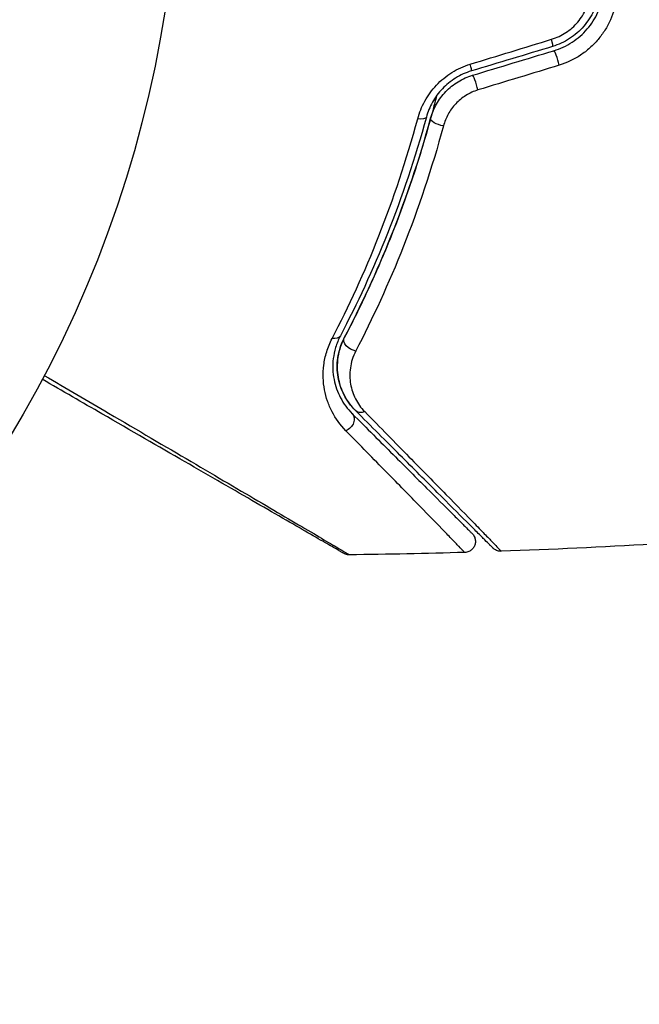
# Model space of a CAD drawing. Units: millimetres. Extents: x -5956 to 7587, y -4837 to 6099.
# Drawn here: x -3847 to -3819, y 2291 to 2335 of the extents above; entities that cross this region are included whole.
import ezdxf

# ---------------------------------------------------------------- set-up
doc = ezdxf.new("R2010")
doc.units = ezdxf.units.MM
doc.header["$LTSCALE"] = 20
doc.layers.add('2d', color=230, linetype='Continuous')

msp = doc.modelspace()

# ---------------------------------------------------------------- linework, layer by layer
at = {"layer": '2d'}
msp.add_circle((-3893.118, 2344), 53, dxfattribs=at)
for centre, ratio, start_param, end_param in [((-3823.419, 2334.678), 0.117624, 3.141593, 4.352123), ((-3823.072, 2333.529), 0.107057, 4.315017, 6.283185), ((-3827.079, 2333.575), 0.095637, 3.141593, 4.322064), ((-3826.733, 2332.426), 0.084811, 4.284794, 6.283185)]:
    msp.add_ellipse(centre, major_axis=(-0.144, 0.479), ratio=ratio, start_param=start_param, end_param=end_param, dxfattribs=at)
at = {"layer": '2d', "extrusion": (0, 0, -1)}
for centre, major_axis, ratio, start_param, end_param in [((-3829.445, 2331.147), (-0.482, 0.132), 0.365048, 3.141593, 4.422425), ((-3828.287, 2330.83), (-0.482, 0.132), 0.37544, 4.416933, 6.283185), ((-3833.283, 2321.384), (-0.443, 0.232), 0.626901, 3.141593, 4.239655), ((-3832.22, 2320.827), (-0.443, 0.232), 0.647067, 4.231046, 6.283185), ((-3831.809, 2318.134), (0.354, 0.354), 0.750634, 2.068528, 3.141593), ((-3832.658, 2317.286), (0.354, 0.354), 0.77624, 0, 2.095817)]:
    msp.add_ellipse(centre, major_axis=major_axis, ratio=ratio, start_param=start_param, end_param=end_param, dxfattribs=at)
at = {"layer": '2d'}
for points, knots in [([(-3823.315, 2334.525), (-3823.086, 2334.595), (-3822.872, 2334.696), (-3822.472, 2334.96), (-3822.292, 2335.12), (-3822.061, 2335.392), (-3821.99, 2335.489), (-3821.864, 2335.69), (-3821.808, 2335.793), (-3821.663, 2336.115), (-3821.596, 2336.344), (-3821.561, 2336.576)], [0, 0, 0, 0, 0.000712691, 0.000712691, 0.001425382, 0.001425382, 0.001781728, 0.001781728, 0.002138073, 0.002138073, 0.002850764, 0.002850764, 0.002850764, 0.002850764]), ([(-3821.174, 2336.622), (-3821.216, 2336.345), (-3821.298, 2336.072), (-3821.473, 2335.691), (-3821.541, 2335.568), (-3821.693, 2335.331), (-3821.779, 2335.216), (-3821.963, 2335.003), (-3822.063, 2334.903), (-3822.275, 2334.718), (-3822.389, 2334.631), (-3822.747, 2334.4), (-3823.002, 2334.281), (-3823.275, 2334.199)], [0, 0, 0, 0, 0.000853481, 0.000853481, 0.001280221, 0.001280221, 0.001706962, 0.001706962, 0.002133702, 0.002133702, 0.002560443, 0.002560443, 0.003413923, 0.003413923, 0.003413923, 0.003413923]), ([(-3823.217, 2334.008), (-3822.925, 2334.096), (-3822.645, 2334.227), (-3822.139, 2334.557), (-3821.906, 2334.761), (-3821.613, 2335.104), (-3821.523, 2335.224), (-3821.362, 2335.476), (-3821.29, 2335.609), (-3821.105, 2336.017), (-3821.021, 2336.299), (-3820.976, 2336.592)], [0, 0, 0, 0, 0.000919101, 0.000919101, 0.001838201, 0.001838201, 0.002297751, 0.002297751, 0.002757302, 0.002757302, 0.003676402, 0.003676402, 0.003676402, 0.003676402]), ([(-3820.373, 2336.393), (-3820.424, 2336.049), (-3820.521, 2335.718), (-3820.736, 2335.24), (-3820.82, 2335.084), (-3821.006, 2334.788), (-3821.109, 2334.647), (-3821.335, 2334.379), (-3821.459, 2334.252), (-3821.724, 2334.015), (-3821.864, 2333.908), (-3822.304, 2333.616), (-3822.629, 2333.462), (-3822.969, 2333.358)], [0, 0, 0, 0, 0.001056817, 0.001056817, 0.001585225, 0.001585225, 0.002113634, 0.002113634, 0.002642042, 0.002642042, 0.00317045, 0.00317045, 0.004227267, 0.004227267, 0.004227267, 0.004227267]), ([(-3829.353, 2330.94), (-3829.279, 2331.215), (-3829.172, 2331.481), (-3828.96, 2331.865), (-3828.88, 2331.992), (-3828.705, 2332.232), (-3828.61, 2332.346), (-3828.304, 2332.672), (-3828.065, 2332.869), (-3827.552, 2333.189), (-3827.274, 2333.316), (-3826.982, 2333.405)], [0, 0, 0, 0, 0.000906856, 0.000906856, 0.001360284, 0.001360284, 0.001813712, 0.001813712, 0.002720568, 0.002720568, 0.003627424, 0.003627424, 0.003627424, 0.003627424]), ([(-3826.935, 2333.096), (-3827.184, 2333.021), (-3827.423, 2332.913), (-3827.863, 2332.642), (-3828.068, 2332.475), (-3828.331, 2332.198), (-3828.412, 2332.102), (-3828.561, 2331.898), (-3828.629, 2331.792), (-3828.81, 2331.468), (-3828.9, 2331.244), (-3828.963, 2331.015)], [0, 0, 0, 0, 0.000786752, 0.000786752, 0.001573503, 0.001573503, 0.001966879, 0.001966879, 0.002360255, 0.002360255, 0.003147007, 0.003147007, 0.003147007, 0.003147007]), ([(-3828.77, 2330.962), (-3828.709, 2331.183), (-3828.621, 2331.399), (-3828.393, 2331.803), (-3828.25, 2331.995), (-3827.922, 2332.336), (-3827.734, 2332.487), (-3827.325, 2332.738), (-3827.108, 2332.835), (-3826.877, 2332.905)], [0, 0, 0, 0, 0.000723096, 0.000723096, 0.001446192, 0.001446192, 0.002169288, 0.002169288, 0.002892384, 0.002892384, 0.002892384, 0.002892384]), ([(-3828.504, 2331.976), (-3828.555, 2331.773), (-3828.607, 2331.572), (-3828.92, 2330.386), (-3829.209, 2329.417), (-3829.822, 2327.56), (-3830.148, 2326.667), (-3830.829, 2324.946), (-3831.184, 2324.119), (-3831.913, 2322.534), (-3832.289, 2321.774), (-3832.663, 2321.059)], [0.03841577, 0.03841577, 0.03841577, 0.03841577, 0.03907858, 0.03907858, 0.0423315, 0.0423315, 0.04558442, 0.04558442, 0.04883735, 0.04883735, 0.05209027, 0.05209027, 0.05209027, 0.05209027]), ([(-3826.636, 2332.238), (-3826.828, 2332.18), (-3827.009, 2332.097), (-3827.349, 2331.885), (-3827.504, 2331.757), (-3827.773, 2331.471), (-3827.889, 2331.311), (-3828.074, 2330.976), (-3828.145, 2330.799), (-3828.194, 2330.619)], [0, 0, 0, 0, 0.000596874, 0.000596874, 0.001193747, 0.001193747, 0.001790621, 0.001790621, 0.002387495, 0.002387495, 0.002387495, 0.002387495]), ([(-3828.963, 2331.015), (-3829.472, 2329.152), (-3830.066, 2327.406), (-3831.374, 2324.124), (-3832.089, 2322.586), (-3832.84, 2321.152)], [0, 0, 0, 0, 0.0061147, 0.0061147, 0.01222939, 0.01222939, 0.01222939, 0.01222939]), ([(-3833.211, 2321.031), (-3832.464, 2322.47), (-3831.753, 2324.014), (-3830.451, 2327.312), (-3829.86, 2329.066), (-3829.353, 2330.94)], [0, 0, 0, 0, 0.00615511, 0.00615511, 0.01231023, 0.01231023, 0.01231023, 0.01231023]), ([(-3832.663, 2321.059), (-3831.918, 2322.481), (-3831.203, 2324.016), (-3829.887, 2327.311), (-3829.286, 2329.072), (-3828.77, 2330.962)], [0, 0, 0, 0, 0.00623929, 0.00623929, 0.01247858, 0.01247858, 0.01247858, 0.01247858]), ([(-3828.194, 2330.619), (-3828.718, 2328.684), (-3829.327, 2326.88), (-3830.663, 2323.501), (-3831.39, 2321.926), (-3832.148, 2320.466)], [0, 0, 0, 0, 0.00637549, 0.00637549, 0.01275098, 0.01275098, 0.01275098, 0.01275098]), ([(-3832.597, 2316.871), (-3832.854, 2317.132), (-3833.056, 2317.417), (-3833.295, 2317.879), (-3833.363, 2318.039), (-3833.477, 2318.371), (-3833.523, 2318.544), (-3833.621, 2319.074), (-3833.636, 2319.444), (-3833.561, 2320.027), (-3833.519, 2320.227), (-3833.396, 2320.627), (-3833.316, 2320.829), (-3833.211, 2321.031)], [0, 0, 0, 0, 0.001726559, 0.001726559, 0.002589839, 0.002589839, 0.003453118, 0.003453118, 0.005179677, 0.005179677, 0.006042957, 0.006042957, 0.006906237, 0.006906237, 0.006906237, 0.006906237]), ([(-3832.84, 2321.152), (-3832.932, 2320.977), (-3833.002, 2320.803), (-3833.106, 2320.459), (-3833.14, 2320.289), (-3833.201, 2319.794), (-3833.185, 2319.483), (-3833.098, 2319.038), (-3833.058, 2318.894), (-3832.96, 2318.616), (-3832.901, 2318.483), (-3832.696, 2318.097), (-3832.523, 2317.858), (-3832.304, 2317.639)], [0, 0, 0, 0, 0.000810209, 0.000810209, 0.001620418, 0.001620418, 0.003240837, 0.003240837, 0.004051046, 0.004051046, 0.004861255, 0.004861255, 0.006481673, 0.006481673, 0.006481673, 0.006481673]), ([(-3832.663, 2321.059), (-3832.754, 2320.886), (-3832.82, 2320.716), (-3832.918, 2320.384), (-3832.949, 2320.221), (-3833, 2319.749), (-3832.98, 2319.458), (-3832.866, 2318.913), (-3832.77, 2318.658), (-3832.516, 2318.19), (-3832.358, 2317.976), (-3832.163, 2317.781)], [0, 0, 0, 0, 0.000793414, 0.000793414, 0.001586828, 0.001586828, 0.003173655, 0.003173655, 0.004760483, 0.004760483, 0.00634731, 0.00634731, 0.00634731, 0.00634731]), ([(-3832.163, 2317.781), (-3832.375, 2317.993), (-3832.542, 2318.227), (-3832.737, 2318.605), (-3832.793, 2318.737), (-3832.883, 2319.005), (-3832.917, 2319.142), (-3832.99, 2319.562), (-3832.998, 2319.853), (-3832.912, 2320.457), (-3832.82, 2320.759), (-3832.663, 2321.059)], [0, 0, 0, 0, 0.001221021, 0.001221021, 0.001831532, 0.001831532, 0.002442042, 0.002442042, 0.003663063, 0.003663063, 0.004884084, 0.004884084, 0.004884084, 0.004884084]), ([(-3832.148, 2320.466), (-3832.282, 2320.209), (-3832.356, 2319.954), (-3832.426, 2319.45), (-3832.419, 2319.208), (-3832.34, 2318.745), (-3832.266, 2318.522), (-3832.055, 2318.104), (-3831.92, 2317.91), (-3831.745, 2317.732)], [0, 0, 0, 0, 0.00112788, 0.00112788, 0.002255761, 0.002255761, 0.003383641, 0.003383641, 0.004511522, 0.004511522, 0.004511522, 0.004511522]), ([(-3832.692, 2311.34), (-3832.692, 2311.34), (-3832.698, 2311.343), (-3832.72, 2311.356), (-3832.736, 2311.365), (-3832.778, 2311.389), (-3832.795, 2311.399), (-3832.826, 2311.417), (-3832.838, 2311.424), (-3832.856, 2311.434), (-3832.86, 2311.437), (-3832.88, 2311.448), (-3832.894, 2311.456), (-3832.953, 2311.49), (-3833.011, 2311.524), (-3833.163, 2311.612), (-3833.256, 2311.665), (-3833.581, 2311.853), (-3833.857, 2312.012), (-3834.505, 2312.387), (-3834.878, 2312.602), (-3835.705, 2313.079), (-3836.163, 2313.343), (-3837.618, 2314.184), (-3838.7, 2314.808), (-3841.027, 2316.152), (-3842.274, 2316.872), (-3844.463, 2318.136), (-3845.363, 2318.655), (-3846.285, 2319.188)], [0.04849628, 0.04849628, 0.04849628, 0.04849628, 0.05354217, 0.05354217, 0.0594913, 0.0594913, 0.06246586, 0.06246586, 0.06395314, 0.06395314, 0.06469679, 0.06469679, 0.06544043, 0.06544043, 0.06692771, 0.06692771, 0.06841499, 0.06841499, 0.07138956, 0.07138956, 0.07436412, 0.07436412, 0.07733869, 0.07733869, 0.08328782, 0.08328782, 0.08923695, 0.08923695, 0.09319251, 0.09319251, 0.09319251, 0.09319251]), ([(-3846.192, 2319.365), (-3845.197, 2318.782), (-3844.229, 2318.213), (-3841.977, 2316.892), (-3840.734, 2316.163), (-3838.415, 2314.801), (-3837.338, 2314.168), (-3835.89, 2313.316), (-3835.435, 2313.048), (-3834.613, 2312.564), (-3834.243, 2312.346), (-3833.6, 2311.966), (-3833.326, 2311.804), (-3832.895, 2311.548), (-3832.739, 2311.454), (-3832.64, 2311.394), (-3832.625, 2311.385), (-3832.604, 2311.372), (-3832.599, 2311.369), (-3832.582, 2311.358), (-3832.57, 2311.352), (-3832.539, 2311.333), (-3832.522, 2311.323), (-3832.48, 2311.299), (-3832.464, 2311.289), (-3832.443, 2311.276), (-3832.437, 2311.273), (-3832.437, 2311.273)], [0.00170489, 0.00170489, 0.00170489, 0.00170489, 0.00598438, 0.00598438, 0.01196876, 0.01196876, 0.01795315, 0.01795315, 0.02094534, 0.02094534, 0.02393753, 0.02393753, 0.02692972, 0.02692972, 0.02992191, 0.02992191, 0.03066996, 0.03066996, 0.03141801, 0.03141801, 0.0329141, 0.0329141, 0.03590629, 0.03590629, 0.04189068, 0.04189068, 0.04697373, 0.04697373, 0.04697373, 0.04697373]), ([(-3825.961, 2311.579), (-3825.961, 2311.579), (-3825.964, 2311.582), (-3825.976, 2311.594), (-3825.985, 2311.603), (-3826.012, 2311.63), (-3826.032, 2311.65), (-3826.064, 2311.682), (-3826.07, 2311.688), (-3826.086, 2311.704), (-3826.1, 2311.718), (-3826.164, 2311.782), (-3826.232, 2311.85), (-3826.417, 2312.035), (-3826.533, 2312.151), (-3826.812, 2312.43), (-3826.975, 2312.593), (-3827.526, 2313.144), (-3827.968, 2313.586), (-3828.973, 2314.591), (-3829.537, 2315.155), (-3830.771, 2316.389), (-3831.442, 2317.06), (-3832.163, 2317.781)], [0.03687716, 0.03687716, 0.03687716, 0.03687716, 0.04076651, 0.04076651, 0.04529612, 0.04529612, 0.04982573, 0.04982573, 0.05095814, 0.05095814, 0.05209054, 0.05209054, 0.05435535, 0.05435535, 0.05662015, 0.05662015, 0.05888496, 0.05888496, 0.06341457, 0.06341457, 0.06794418, 0.06794418, 0.0724738, 0.0724738, 0.0724738, 0.0724738]), ([(-3831.745, 2317.732), (-3831.028, 2317.003), (-3830.362, 2316.324), (-3829.136, 2315.075), (-3828.577, 2314.505), (-3827.581, 2313.486), (-3827.143, 2313.038), (-3826.598, 2312.479), (-3826.436, 2312.313), (-3826.16, 2312.028), (-3826.045, 2311.909), (-3825.861, 2311.718), (-3825.793, 2311.647), (-3825.73, 2311.579), (-3825.715, 2311.562), (-3825.698, 2311.543), (-3825.693, 2311.538), (-3825.661, 2311.506), (-3825.641, 2311.485), (-3825.614, 2311.457), (-3825.605, 2311.448), (-3825.593, 2311.436), (-3825.59, 2311.433), (-3825.59, 2311.433)], [0, 0, 0, 0, 0.00458375, 0.00458375, 0.0091675, 0.0091675, 0.01375124, 0.01375124, 0.01604312, 0.01604312, 0.01833499, 0.01833499, 0.02062686, 0.02062686, 0.0217728, 0.0217728, 0.02291874, 0.02291874, 0.02750249, 0.02750249, 0.03208623, 0.03208623, 0.03605725, 0.03605725, 0.03605725, 0.03605725]), ([(-3832.304, 2317.639), (-3831.645, 2316.98), (-3831.031, 2316.366), (-3830.185, 2315.52), (-3829.917, 2315.252), (-3829.411, 2314.746), (-3829.173, 2314.508), (-3828.508, 2313.843), (-3828.128, 2313.463), (-3827.669, 2313.004), (-3827.535, 2312.87), (-3827.364, 2312.699), (-3827.313, 2312.648), (-3827.221, 2312.557), (-3827.182, 2312.517), (-3827.08, 2312.415), (-3827.036, 2312.371), (-3827.007, 2312.342), (-3827.003, 2312.338), (-3826.991, 2312.326), (-3826.985, 2312.32), (-3826.958, 2312.293), (-3826.942, 2312.277), (-3826.919, 2312.254), (-3826.911, 2312.247), (-3826.901, 2312.236), (-3826.898, 2312.233), (-3826.898, 2312.233)], [0, 0, 0, 0, 0.00442564, 0.00442564, 0.00663846, 0.00663846, 0.00885128, 0.00885128, 0.01327693, 0.01327693, 0.01548975, 0.01548975, 0.01659616, 0.01659616, 0.01770257, 0.01770257, 0.01991539, 0.01991539, 0.0210218, 0.0210218, 0.02212821, 0.02212821, 0.02655385, 0.02655385, 0.03097949, 0.03097949, 0.03492314, 0.03492314, 0.03492314, 0.03492314]), ([(-3827.237, 2311.38), (-3827.237, 2311.38), (-3827.24, 2311.383), (-3827.25, 2311.393), (-3827.258, 2311.401), (-3827.281, 2311.425), (-3827.296, 2311.441), (-3827.324, 2311.469), (-3827.329, 2311.475), (-3827.341, 2311.487), (-3827.345, 2311.491), (-3827.374, 2311.524), (-3827.418, 2311.57), (-3827.518, 2311.676), (-3827.558, 2311.717), (-3827.648, 2311.811), (-3827.699, 2311.864), (-3827.867, 2312.038), (-3828, 2312.175), (-3828.453, 2312.641), (-3828.829, 2313.026), (-3829.708, 2313.925), (-3830.211, 2314.439), (-3831.331, 2315.581), (-3831.942, 2316.204), (-3832.597, 2316.871)], [0.03575528, 0.03575528, 0.03575528, 0.03575528, 0.03969316, 0.03969316, 0.04410351, 0.04410351, 0.04851386, 0.04851386, 0.04961645, 0.04961645, 0.05071904, 0.05071904, 0.05292421, 0.05292421, 0.0540268, 0.0540268, 0.05512939, 0.05512939, 0.05733456, 0.05733456, 0.06174491, 0.06174491, 0.06615527, 0.06615527, 0.07056562, 0.07056562, 0.07056562, 0.07056562]), ([(-3826.898, 2312.233), (-3826.878, 2312.213), (-3826.86, 2312.191), (-3826.827, 2312.145), (-3826.813, 2312.121), (-3826.778, 2312.049), (-3826.763, 2311.997), (-3826.749, 2311.893), (-3826.751, 2311.838), (-3826.77, 2311.735), (-3826.789, 2311.684), (-3826.84, 2311.592), (-3826.873, 2311.549), (-3826.95, 2311.477), (-3826.995, 2311.447), (-3827.104, 2311.398), (-3827.171, 2311.382), (-3827.237, 2311.38)], [0, 0, 0, 0, 0.0085509, 0.0085509, 0.0168583, 0.0168583, 0.0326746, 0.0326746, 0.048491, 0.048491, 0.0643073, 0.0643073, 0.0801236, 0.0801236, 0.09594, 0.09594, 0.1158548, 0.1158548, 0.1158548, 0.1158548]), ([(-3825.59, 2311.433), (-3825.644, 2311.431), (-3825.699, 2311.438), (-3825.786, 2311.464), (-3825.82, 2311.478), (-3825.872, 2311.507), (-3825.891, 2311.52), (-3825.927, 2311.548), (-3825.945, 2311.563), (-3825.961, 2311.579)], [0.00000183, 0.00000183, 0.00000183, 0.00000183, 0.01617297, 0.01617297, 0.02716319, 0.02716319, 0.03397065, 0.03397065, 0.04090987, 0.04090987, 0.04090987, 0.04090987]), ([(-3832.437, 2311.273), (-3832.49, 2311.272), (-3832.545, 2311.281), (-3832.613, 2311.303), (-3832.629, 2311.309), (-3832.661, 2311.323), (-3832.676, 2311.33), (-3832.69, 2311.339)], [0.00000349, 0.00000349, 0.00000349, 0.00000349, 0.01618517, 0.01618517, 0.02141197, 0.02141197, 0.02646614, 0.02646614, 0.02646614, 0.02646614])]:
    msp.add_open_spline(points, degree=3, knots=knots, dxfattribs=at)
for points in [[(-3826.982, 2333.405), (-3825.758, 2333.779), (-3824.536, 2334.152), (-3823.315, 2334.525)], [(-3823.275, 2334.199), (-3824.493, 2333.832), (-3825.713, 2333.464), (-3826.935, 2333.096)], [(-3826.877, 2332.905), (-3825.655, 2333.273), (-3824.435, 2333.641), (-3823.217, 2334.008)], [(-3822.969, 2333.358), (-3824.19, 2332.985), (-3825.412, 2332.612), (-3826.636, 2332.238)], [(-3811.93, 2312.224), (-3816.476, 2311.856), (-3821.032, 2311.592), (-3825.59, 2311.433)], [(-3827.237, 2311.38), (-3828.97, 2311.329), (-3830.703, 2311.293), (-3832.437, 2311.273)]]:
    msp.add_open_spline(points, degree=3, dxfattribs=at)

doc.saveas('drawing.dxf')
